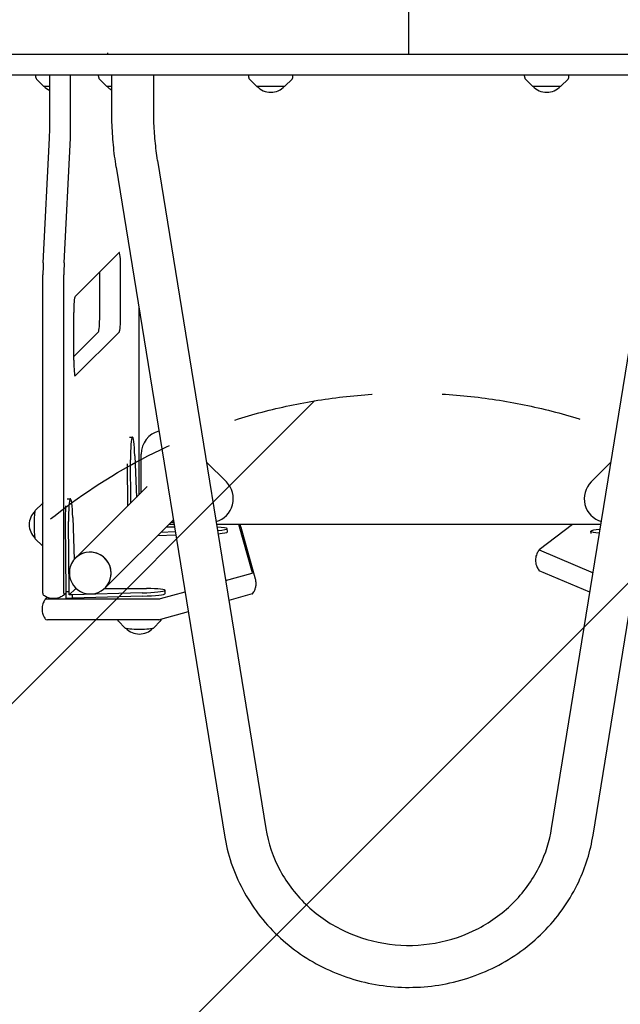
# Model space of a CAD drawing. Units: millimetres. Extents: x -5153 to 5159, y -3650 to 3537.
# Drawn here: x 1178 to 1722, y -448 to 443 of the extents above; entities that cross this region are included whole.
import ezdxf

# ---------------------------------------------------------------- set-up
doc = ezdxf.new("R2010")
doc.units = ezdxf.units.MM
doc.header["$LTSCALE"] = 20
doc.linetypes.add('HIDDEN', pattern=[9.525, 6.35, -3.175])
for name, color, linetype in [('2d', 230, 'Continuous'), ('AS-Free_Space', 31, 'HIDDEN'), ('AS-Free_Space_Hatch', 31, 'HIDDEN')]:
    doc.layers.add(name, color=color, linetype=linetype)

msp = doc.modelspace()

# ---------------------------------------------------------------- hatches: boundary and pattern name
at = {"layer": 'AS-Free_Space_Hatch'}
h = msp.add_hatch(dxfattribs=at)
h.set_pattern_fill('ANSI31', color=256, scale=100)
edge = h.paths.add_edge_path()
edge.add_line((-671.25, -1720.91), (-1343.2, 3.85))
edge.add_arc((-2274.98, -359.17), 1000, 21.28536, 111.28536)
edge.add_arc((-2274.98, -359.17), 1000, 111.28536, 201.28536)
edge.add_line((-3206.77, -722.18), (-2534.82, -2446.93))
edge.add_arc((-1603.04, -2083.92), 1000, 201.28536, 291.28536)
edge.add_arc((-1603.04, -2083.92), 1000, 291.28536, 381.28536)
edge = h.paths.add_edge_path()
edge.add_arc((1530.67, -413.84), 519, 0, 360)

# ---------------------------------------------------------------- linework, layer by layer
at = {"layer": '2d'}
for p, q in [((1530.67, 412.01), (1530.67, 460.31)), ((180.93, 412.01), (3632.09, 412.01)), ((1257.67, 413.37), (1257.67, 412.01)), ((2821.11, 393.01), (180.93, 393.01)), ((1192.84, 390.84), (1192.72, 393.01)), ((1205.39, 343.11), (1205.39, 393.01)), ((1224.31, 343.11), (1224.31, 393.01)), ((1249.87, 390.84), (1249.76, 393.01)), ((1261.67, 360.71), (1261.67, 393.01)), ((1299.67, 360.71), (1299.67, 393.01)), ((1385.77, 390.84), (1385.66, 393.01)), ((1425.56, 390.84), (1425.68, 393.01)), ((1635.77, 390.84), (1635.66, 393.01)), ((1675.56, 390.84), (1675.68, 393.01)), ((1199.93, 383.01), (1193.42, 389.53)), ((1256.97, 383.01), (1250.45, 389.53)), ((1392.87, 383.01), (1386.35, 389.53)), ((1418.47, 383.01), (1424.98, 389.53)), ((1642.87, 383.01), (1636.35, 389.53)), ((1668.47, 383.01), (1674.98, 389.53)), ((1199.93, 383.01), (1205.39, 383.01)), ((1256.97, 383.01), (1261.67, 383.01)), ((1392.87, 383.01), (1418.47, 383.01)), ((1642.87, 383.01), (1668.47, 383.01)), ((1199.54, 223.02), (1205.22, 335.91)), ((1218.46, 223.02), (1224.14, 335.91)), ((1303.19, 315.93), (1401.2, -289.01)), ((1660.13, -289.01), (1758.14, 315.93)), ((1265.68, 309.86), (1363.69, -295.09)), ((1697.64, -295.09), (1795.65, 309.86)), ((1228.35, 192.53), (1268.27, 232.6)), ((1250.71, 175.1), (1250.71, 214.97)), ((1269.63, 175.1), (1269.63, 218.26)), ((1199.28, -75.88), (1199.28, 212.22)), ((1218.21, -75.88), (1218.21, 212.22)), ((1286.32, 13.01), (1286.32, 182.48)), ((1227.21, 135.03), (1227.21, 178.19)), ((1249.56, 160.76), (1227.21, 138.32)), ((1268.49, 160.76), (1228.57, 120.69)), ((1277.68, 65.37), (1280.34, 65.41)), ((1278.96, 5.7), (1278.66, 44.64)), ((1282.5, 48.46), (1283.9, 10.61)), ((1288.24, 14.92), (1288.24, 50.02)), ((1275.7, 41.19), (1276, 2.76)), ((1347.46, 42.7), (1365.44, 24.72)), ((1695.96, 24.79), (1713.87, 42.7)), ((1293.85, 20.5), (1228.73, -44.21)), ((1221.24, 9.53), (1224.15, 9.57)), ((1192.28, -1.13), (1198.73, 5.36)), ((1226.31, -7.38), (1227.71, -45.31)), ((1219.49, -11.24), (1219.97, -74.53)), ((1222.96, -74.49), (1222.47, -11.19)), ((1317.44, -9.63), (1255.51, -71.17)), ((1311.02, -16.01), (1318.47, -16)), ((1318.12, -13.84), (1313.21, -13.84)), ((1317.82, -11.98), (1315.07, -11.98)), ((1704.71, -13.84), (1356.62, -13.84)), ((1366.34, -20.45), (1366.27, -17.46)), ((1388.99, -57.65), (1376.81, -13.84)), ((1391.83, -63.12), (1378.86, -16.44)), ((1679.06, -13.84), (1648.92, -36.65)), ((1192.28, -26.63), (1198.73, -33.12)), ((1319.69, -23.53), (1302.98, -24)), ((1319.21, -20.55), (1306.08, -20.92)), ((1695.8, -22.01), (1695.77, -19.82)), ((1648.94, -36.7), (1697.66, -57.38)), ((1364.81, -64.43), (1388.91, -57.69)), ((1694.79, -75.09), (1648.94, -55.63)), ((1228.62, -70.85), (1228.64, -71.9)), ((1203.01, -79.68), (1201.83, -80.86)), ((1220, -75.84), (1218.36, -77.48)), ((1219.97, -74.53), (1222.96, -74.49)), ((1219.97, -74.53), (1220.1, -80.51)), ((1223.02, -77.48), (1222.96, -74.49)), ((1223.02, -77.48), (1228.64, -71.9)), ((1226.01, -77.44), (1223.02, -77.48)), ((1289.3, -75.64), (1226.01, -77.44)), ((1226.08, -80.42), (1226.01, -77.44)), ((1289.37, -78.63), (1226.08, -80.42)), ((1228.64, -71.9), (1229.7, -71.88)), ((1254.8, -71.84), (1293.14, -71.83)), ((1305.83, -80.91), (1327.99, -74.72)), ((1310.15, -76.28), (1310.08, -73.29)), ((1388.91, -76.62), (1367.75, -82.54)), ((1203.43, -81.01), (1304.29, -81.01)), ((1220.1, -80.51), (1226.08, -80.42)), ((1330.92, -92.83), (1305.83, -99.84)), ((1304.29, -99.94), (1203.43, -99.94)), ((1273.88, -107.48), (1267.39, -101.04)), ((1299.38, -107.48), (1305.87, -101.04))]:
    msp.add_line(p, q, dxfattribs=at)
for centre, radius, start, end in [((1194.83, 390.94), 2, 183, 224.988), ((1251.87, 390.94), 2, 183, 224.988), ((1387.77, 390.94), 2, 183, 224.988), ((1423.56, 390.94), 2, 315.012, 357), ((1637.77, 390.94), 2, 183, 224.988), ((1673.56, 390.94), 2, 315.012, 357), ((1212.73, 394.53), 17, 222.66793, 244.39036), ((1269.77, 394.53), 17, 222.66793, 241.53945), ((1405.67, 394.53), 17, 222.66793, 317.33207), ((1655.67, 394.53), 17, 222.66793, 317.33207), ((1309.74, 50.02), 21.5, 104.3748, 180), ((1350.24, 9.52), 21.5, 286.04187, 45), ((1711.16, 9.59), 21.5, 135, 253.80116), ((1203.86, -13.88), 17, 133.98861, 226.01139), ((1286.63, -95.91), 17, 223.98861, 316.01139)]:
    msp.add_arc(centre, radius, start, end, dxfattribs=at)
for centre, major_axis, ratio, start_param, end_param in [((1204.13, 343.11), (0, 14.39), 0.087156, 4.18879, 4.712389), ((1223.06, 343.11), (0, 14.39), 0.087156, 4.18879, 4.712389), ((1268.38, 218.26), (0, -14.39), 0.087156, 1.570796, 3.228859), ((1201.17, 212.22), (0, -21.61), 0.087156, 4.18879, 4.712389), ((1220.1, 212.22), (0, -21.61), 0.087156, 4.18879, 4.712389), ((1228.46, 178.19), (0, -14.39), 0.087156, 3.228859, 4.712389), ((1249.45, 175.1), (0, -14.39), 0.087156, 0.087266, 1.570796), ((1268.38, 175.1), (0, -14.39), 0.087156, 0.087266, 1.570796), ((1228.46, 135.03), (0, -14.39), 0.087156, 4.712389, 6.283185), ((1228.46, 135.03), (0, -14.39), 0.087156, 0, 0.087266), ((1280.66, 42.91), (0.33, -22.5), 0.088004, 1.818449, 4.634207), ((1224.47, -12.92), (0.33, -22.5), 0.088004, 1.818449, 4.634207), ((1221.48, -12.97), (0.33, -22.5), 0.088004, 3.912549, 4.634207), ((1192.38, -13.88), (0, 12.8), 0.087156, 0.087564, 3.054029), ((1343.78, -17.95), (22.49, 0.5), 0.084305, 5.365478, 7.22441), ((1343.84, -20.94), (22.49, 0.5), 0.084305, 5.388808, 6.283185), ((1718.26, -19.49), (22.5, 0.33), 0.088004, 2.255526, 3.99651), ((1242.12, -57.69), (-13.46, 13.41), 0.992404, 3.928897, 6.77178), ((1242.12, -57.69), (-13.39, 13.48), 0.992546, 1.570796, 6.285754), ((1650.52, -36.67), (-1.61, 0), 0.087156, 6.168557, 6.4857), ((1242.12, -57.69), (-13.39, 13.48), 0.992546, 0.493631, 1.570796), ((1242.12, -57.69), (-13.46, 13.41), 0.992404, 3.630187, 3.928897), ((1387.38, -57.65), (1.61, 0), 0.087156, 5.980869, 6.307403), ((1650.52, -55.6), (1.61, 0), 0.087156, 3.213254, 3.344107), ((1199.42, -75.88), (0, -1.61), 0.087156, 4.712389, 6.211524), ((1218.35, -75.88), (0, -1.61), 0.087156, 4.712389, 6.283185), ((1218.35, -75.88), (0, -1.61), 0.087156, 0, 0.087266), ((1287.59, -73.79), (22.49, 0.5), 0.084305, 4.786872, 7.602631), ((1287.65, -76.78), (22.49, 0.5), 0.084305, 4.786872, 6.283185), ((1387.38, -76.58), (-1.61, 0), 0.087156, 2.839277, 3.069932), ((1203.43, -80.87), (1.61, 0), 0.087156, 3.053992, 4.712055), ((1304.29, -80.87), (1.61, 0), 0.087156, 4.712055, 5.980869), ((1203.43, -99.8), (-1.61, 0), 0.087156, 0.071661, 1.570462), ((1304.29, -99.8), (-1.61, 0), 0.087156, 1.570462, 2.839277), ((1286.63, -107.39), (-12.8, 0), 0.087156, 0.087564, 3.054029)]:
    msp.add_ellipse(centre, major_axis=major_axis, ratio=ratio, start_param=start_param, end_param=end_param, dxfattribs=at)
for points, knots in [([(1265.68, 309.86), (1265.15, 313.14), (1264.67, 316.46), (1263.81, 323.15), (1263.44, 326.51), (1262.79, 333.28), (1262.52, 336.69), (1262.1, 343.52), (1261.93, 346.95), (1261.72, 353.82), (1261.67, 357.26), (1261.67, 360.71)], [4.3879984, 4.3879984, 4.3879984, 4.3879984, 4.4528765, 4.4528765, 4.5177546, 4.5177546, 4.5826328, 4.5826328, 4.6475109, 4.6475109, 4.712389, 4.712389, 4.712389, 4.712389]), ([(1303.19, 315.93), (1302.73, 318.8), (1302.31, 321.7), (1301.56, 327.55), (1301.23, 330.51), (1300.66, 336.47), (1300.42, 339.47), (1300.05, 345.51), (1299.9, 348.54), (1299.71, 354.61), (1299.67, 357.66), (1299.67, 360.71)], [4.3879984, 4.3879984, 4.3879984, 4.3879984, 4.4528765, 4.4528765, 4.5177546, 4.5177546, 4.5826328, 4.5826328, 4.6475109, 4.6475109, 4.712389, 4.712389, 4.712389, 4.712389]), ([(1199.28, 5.78), (1199.23, 5.75), (1199.18, 5.72), (1199.05, 5.64), (1198.98, 5.58), (1198.84, 5.47), (1198.78, 5.42), (1198.73, 5.36)], [0.04553318, 0.04553318, 0.04553318, 0.04553318, 0.05437237, 0.05437237, 0.07096812, 0.07096812, 0.08756388, 0.08756388, 0.08756388, 0.08756388]), ([(1378.86, -16.44), (1378.73, -15.96), (1378.57, -15.49), (1378.23, -14.63), (1378.06, -14.22), (1377.87, -13.84)], [6.30740307, 6.30740307, 6.30740307, 6.30740307, 6.31689172, 6.31689172, 6.32614079, 6.32614079, 6.32614079, 6.32614079]), ([(1198.73, -33.12), (1198.78, -33.17), (1198.84, -33.22), (1198.98, -33.34), (1199.05, -33.39), (1199.18, -33.47), (1199.23, -33.5), (1199.28, -33.53)], [3.05402878, 3.05402878, 3.05402878, 3.05402878, 3.07062453, 3.07062453, 3.08722029, 3.08722029, 3.09605948, 3.09605948, 3.09605948, 3.09605948]), ([(1648.91, -36.66), (1648.29, -37.41), (1647.64, -38.35), (1646.47, -40.71), (1645.97, -42.14), (1645.46, -45.28), (1645.46, -46.98), (1645.97, -50.13), (1646.47, -51.56), (1647.64, -53.92), (1648.29, -54.86), (1648.91, -55.61)], [3.0699317, 3.0699317, 3.0699317, 3.0699317, 3.0985961, 3.0985961, 3.1272605, 3.1272605, 3.1559249, 3.1559249, 3.1845892, 3.1845892, 3.2132536, 3.2132536, 3.2132536, 3.2132536]), ([(1388.98, -76.59), (1389.4, -76.09), (1389.82, -75.5), (1390.65, -74.13), (1391.05, -73.34), (1391.74, -71.55), (1392.02, -70.56), (1392.36, -68.45), (1392.42, -67.34), (1392.29, -65.17), (1392.11, -64.1), (1391.83, -63.12)], [6.21152432, 6.21152432, 6.21152432, 6.21152432, 6.23070007, 6.23070007, 6.24987582, 6.24987582, 6.26905157, 6.26905157, 6.28822732, 6.28822732, 6.30740307, 6.30740307, 6.30740307, 6.30740307]), ([(1208.89, -80.88), (1208.07, -80.88), (1207.25, -80.81), (1205.68, -80.56), (1204.93, -80.37), (1203.52, -79.9), (1202.88, -79.63), (1201.7, -79.05), (1201.17, -78.74), (1200.21, -78.11), (1199.79, -77.8), (1199.41, -77.49)], [3.14159265, 3.14159265, 3.14159265, 3.14159265, 3.15592485, 3.15592485, 3.17025705, 3.17025705, 3.18458924, 3.18458924, 3.19892144, 3.19892144, 3.21325364, 3.21325364, 3.21325364, 3.21325364]), ([(1218.36, -77.49), (1217.99, -77.8), (1217.56, -78.11), (1216.61, -78.74), (1216.08, -79.05), (1214.9, -79.63), (1214.25, -79.9), (1212.85, -80.37), (1212.1, -80.56), (1210.52, -80.81), (1209.71, -80.88), (1208.89, -80.88)], [3.06993167, 3.06993167, 3.06993167, 3.06993167, 3.08426387, 3.08426387, 3.09859606, 3.09859606, 3.11292826, 3.11292826, 3.12726046, 3.12726046, 3.14159265, 3.14159265, 3.14159265, 3.14159265]), ([(1201.83, -80.86), (1201.21, -81.61), (1200.55, -82.55), (1199.39, -84.91), (1198.89, -86.34), (1198.37, -89.48), (1198.37, -91.18), (1198.89, -94.33), (1199.39, -95.75), (1200.55, -98.11), (1201.21, -99.05), (1201.83, -99.81)], [3.0699317, 3.0699317, 3.0699317, 3.0699317, 3.0985961, 3.0985961, 3.1272605, 3.1272605, 3.1559249, 3.1559249, 3.1845892, 3.1845892, 3.2132536, 3.2132536, 3.2132536, 3.2132536]), ([(1266.78, -99.94), (1266.78, -99.96), (1266.79, -99.97), (1266.82, -100.12), (1266.86, -100.23), (1266.95, -100.45), (1267.01, -100.54), (1267.11, -100.72), (1267.17, -100.79), (1267.28, -100.93), (1267.34, -100.99), (1267.39, -101.04)], [3.16041724, 3.16041724, 3.16041724, 3.16041724, 3.16277351, 3.16277351, 3.17936927, 3.17936927, 3.19596502, 3.19596502, 3.21256078, 3.21256078, 3.22915653, 3.22915653, 3.22915653, 3.22915653]), ([(1305.87, -101.04), (1305.92, -100.99), (1305.98, -100.93), (1306.09, -100.79), (1306.14, -100.72), (1306.25, -100.54), (1306.3, -100.45), (1306.4, -100.23), (1306.44, -100.12), (1306.49, -99.88), (1306.51, -99.77), (1306.52, -99.65)], [6.19562143, 6.19562143, 6.19562143, 6.19562143, 6.21221718, 6.21221718, 6.22881294, 6.22881294, 6.24540869, 6.24540869, 6.26200445, 6.26200445, 6.2766173, 6.2766173, 6.2766173, 6.2766173]), ([(1401.2, -289.01), (1403.35, -302.27), (1407.75, -315.19), (1420.64, -339.03), (1429.09, -349.94), (1449.15, -368.61), (1460.73, -376.39), (1485.84, -388.05), (1499.35, -391.94), (1526.94, -395.49), (1541.01, -395.15), (1568.33, -390.3), (1581.57, -385.78), (1605.92, -373.03), (1617.03, -364.78), (1636.01, -345.36), (1643.87, -334.18), (1654.76, -311.61), (1658.28, -300.43), (1660.13, -289.01)], [3.295767, 3.295767, 3.295767, 3.295767, 3.61989, 3.61989, 3.942117, 3.942117, 4.261716, 4.261716, 4.579184, 4.579184, 4.895573, 4.895573, 5.212056, 5.212056, 5.529789, 5.529789, 5.849765, 5.849765, 6.129011, 6.129011, 6.129011, 6.129011]), ([(1363.69, -295.09), (1366.46, -312.19), (1372.08, -328.84), (1388.45, -359.65), (1399.21, -373.78), (1424.82, -398.12), (1439.68, -408.31), (1472, -423.7), (1489.48, -428.88), (1525.27, -433.69), (1543.58, -433.3), (1579.16, -426.96), (1596.42, -421.02), (1628.11, -404.18), (1642.54, -393.29), (1667.06, -367.7), (1677.17, -353.01), (1690.9, -323.78), (1695.29, -309.59), (1697.64, -295.09)], [3.295767, 3.295767, 3.295767, 3.295767, 3.613007, 3.613007, 3.931433, 3.931433, 4.251614, 4.251614, 4.573343, 4.573343, 4.895909, 4.895909, 5.218412, 5.218412, 5.539958, 5.539958, 5.859879, 5.859879, 6.129011, 6.129011, 6.129011, 6.129011])]:
    msp.add_open_spline(points, degree=3, knots=knots, dxfattribs=at)
at = {"layer": 'AS-Free_Space'}
msp.add_circle((1530.67, -413.84), 519, dxfattribs=at)

doc.saveas('drawing.dxf')
